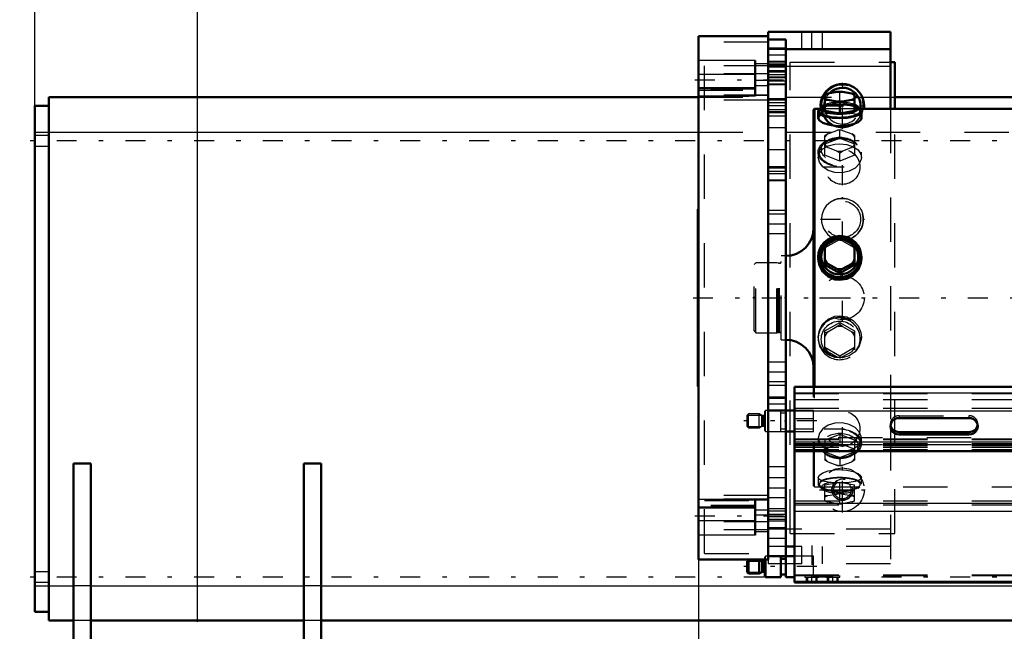
# Model space of a CAD drawing. Units: inches. Extents: x 17 to 227, y 17 to 230.
# Drawn here: x 29 to 52, y 92 to 106 of the extents above; entities that cross this region are included whole.
import ezdxf

# ---------------------------------------------------------------- set-up
doc = ezdxf.new("R2010")
doc.units = ezdxf.units.IN
doc.header["$MEASUREMENT"] = 0
doc.linetypes.add('Center', pattern=[1.5, 0.45, -0.5, 0.05, -0.5])
doc.linetypes.add('Dashed', pattern=[2, 1, -1])
for name, color, linetype, lineweight in [('2d ConnectionPoints', 7, 'Continuous', 50), ('AM_0', 7, 'Continuous', 50), ('AM_4', 3, 'Continuous', 25), ('AM_5', 3, 'Continuous', 25), ('AM_7', 7, 'Center', 25), ('AM_9', 6, 'Dashed', 25)]:
    doc.layers.add(name, color=color, linetype=linetype, lineweight=lineweight)
doc.dimstyles.get("Standard").update_dxf_attribs({"dimtxt": 0.18, "dimasz": 0.18, "dimexe": 0.18, "dimexo": 0.0625, "dimgap": 0.09, "dimtad": 0, "dimtih": 1, "dimtoh": 1, "dimdec": 4, "dimzin": 0, "dimdsep": 46, "dimtxsty": 'Standard', "dimcen": 0.09, "dimadec": 0, "dimazin": 0, "dimtfac": 1, "dimtdec": 4, "dimtofl": 0, "dimtmove": 0, "dimatfit": 3, "dimfxl": 0, "dimtolj": 1, "dimtzin": 0, "dimarcsym": 0})

# ---------------------------------------------------------------- blocks, each defined once
blk = doc.blocks.new('11_0543003220_SH5_L2_0_in_JLWFJ_1_1_GN_Wire_Rope_Hoist_900')
at = {"layer": 'AM_0'}
for p, q in [((46.911, 97.318), (53.052, 97.318)), ((46.911, 92.907), (46.911, 97.318)), ((46.911, 96.786), (46.714, 96.786)), ((49.273, 96.613), (50.848, 96.613)), ((46.714, 96.313), (46.911, 96.313)), ((50.848, 96.297), (49.273, 96.297)), ((50.848, 96.244), (49.273, 96.244)), ((46.911, 95.87), (53.052, 95.87)), ((46.604, 93.497), (46.321, 93.497)), ((46.604, 93.025), (46.604, 93.497)), ((46.714, 93.025), (46.714, 93.497)), ((46.911, 93.497), (46.714, 93.497)), ((45.878, 93.419), (45.848, 93.388)), ((45.848, 93.134), (45.848, 93.388)), ((45.878, 93.104), (45.878, 93.419)), ((46.116, 93.419), (45.878, 93.419)), ((46.179, 93.382), (46.116, 93.419)), ((46.116, 93.104), (46.116, 93.419)), ((46.218, 93.379), (46.19, 93.379)), ((46.242, 93.044), (46.242, 93.421)), ((46.262, 93.025), (46.262, 93.421)), ((46.714, 93.438), (46.604, 93.438)), ((45.848, 93.134), (45.878, 93.104)), ((45.878, 93.104), (46.116, 93.104)), ((46.116, 93.104), (46.179, 93.14)), ((46.19, 93.143), (46.218, 93.143)), ((46.242, 93.044), (46.262, 93.025)), ((46.604, 93.084), (46.714, 93.084)), ((46.262, 93.025), (46.604, 93.025)), ((46.714, 93.025), (46.911, 93.025)), ((46.911, 92.907), (72.895, 92.907))]:
    blk.add_line(p, q, dxfattribs=at)
for centre, start, end in [((46.19, 93.403), 240, 270), ((46.218, 93.403), 270, 0), ((46.19, 93.119), 90, 120), ((46.218, 93.119), 0, 90)]:
    blk.add_arc(centre, 0.0236, start, end, dxfattribs=at)
for centre, start_param, end_param in [((49.273, 96.429), 1.570796, 4.712389), ((50.848, 96.429), 4.712389, 7.853982), ((49.273, 96.482), 3.2877, 4.712389), ((50.848, 96.482), 4.712389, 6.137078)]:
    blk.add_ellipse(centre, major_axis=(0.197, 0), ratio=0.939693, start_param=start_param, end_param=end_param, dxfattribs=at)
at = {"layer": 'AM_4'}
for p, q in [((46.911, 97.184), (53.052, 97.184)), ((46.911, 96.78), (53.052, 96.78)), ((49.273, 96.297), (49.273, 96.244)), ((50.848, 96.297), (50.848, 96.244)), ((46.911, 96.077), (53.052, 96.077)), ((46.911, 94.693), (53.056, 94.693)), ((46.911, 94.515), (53.105, 94.515)), ((46.179, 93.14), (46.179, 93.382)), ((46.19, 93.143), (46.19, 93.379)), ((46.218, 93.143), (46.218, 93.379)), ((46.911, 92.936), (72.895, 92.936))]:
    blk.add_line(p, q, dxfattribs=at)
at = {"layer": 'AM_5'}
for p, q in [((45.848, 96.677), (46.168, 96.677)), ((45.848, 96.422), (46.168, 96.422)), ((45.848, 93.388), (46.168, 93.388)), ((45.848, 93.134), (46.168, 93.134)), ((47.187, 92.907), (47.187, 93.025)), ((47.423, 92.907), (47.423, 93.025)), ((47.659, 92.907), (47.659, 93.025)), ((47.895, 92.907), (47.895, 93.025))]:
    blk.add_line(p, q, dxfattribs=at)
at = {"layer": 'AM_7'}
for p, q in [((47.419, 96.55), (45.773, 96.55)), ((47.419, 93.261), (45.773, 93.261)), ((47.305, 92.898), (47.305, 93.084)), ((47.777, 92.898), (47.777, 93.084))]:
    blk.add_line(p, q, dxfattribs=at)
at = {"layer": 'AM_9'}
for p, q in [((46.911, 97.17), (72.895, 97.17)), ((46.911, 97.036), (72.895, 97.036)), ((46.911, 96.834), (72.895, 96.834)), ((45.878, 96.707), (45.848, 96.677)), ((45.848, 96.422), (45.848, 96.677)), ((46.116, 96.707), (45.878, 96.707)), ((45.878, 96.392), (45.878, 96.707)), ((46.116, 96.392), (46.116, 96.707)), ((46.179, 96.671), (46.116, 96.707)), ((46.179, 96.428), (46.179, 96.671)), ((46.218, 96.668), (46.19, 96.668)), ((46.19, 96.432), (46.19, 96.668)), ((46.218, 96.432), (46.218, 96.668)), ((46.262, 96.786), (46.242, 96.766)), ((46.242, 96.333), (46.242, 96.766)), ((46.604, 96.786), (46.262, 96.786)), ((46.262, 96.313), (46.262, 96.786)), ((46.604, 96.313), (46.604, 96.786)), ((46.714, 96.727), (46.604, 96.727)), ((47.344, 96.786), (46.911, 96.786)), ((46.911, 96.605), (47.344, 96.605)), ((47.344, 96.313), (47.344, 96.786)), ((49.273, 96.667), (50.848, 96.667)), ((49.273, 96.667), (49.273, 96.613)), ((50.848, 96.667), (50.848, 96.613)), ((45.848, 96.422), (45.878, 96.392)), ((45.878, 96.392), (46.116, 96.392)), ((46.116, 96.392), (46.179, 96.428)), ((46.19, 96.432), (46.218, 96.432)), ((46.604, 96.373), (46.714, 96.373)), ((49.077, 96.482), (49.077, 96.429)), ((51.045, 96.429), (51.045, 96.482)), ((46.242, 96.333), (46.262, 96.313)), ((46.262, 96.313), (46.604, 96.313)), ((47.344, 96.36), (46.911, 96.36)), ((46.911, 96.313), (47.344, 96.313)), ((72.895, 96.164), (46.911, 96.164)), ((46.911, 96.145), (72.895, 96.145)), ((46.911, 96.131), (72.895, 96.131)), ((46.911, 96.037), (72.895, 96.037)), ((46.911, 96.027), (72.895, 96.027)), ((72.895, 96.006), (46.911, 96.006)), ((46.911, 95.997), (72.895, 95.997)), ((46.911, 95.956), (72.895, 95.956)), ((46.911, 95.902), (72.895, 95.902)), ((46.911, 95.889), (72.895, 95.889)), ((46.911, 94.747), (72.895, 94.747)), ((46.911, 94.658), (72.895, 94.658)), ((46.262, 93.497), (46.242, 93.478)), ((46.321, 93.497), (46.262, 93.497)), ((46.262, 93.421), (46.262, 93.497)), ((47.344, 93.497), (46.911, 93.497)), ((47.344, 93.076), (47.344, 93.497)), ((46.242, 93.421), (46.242, 93.478)), ((46.911, 93.079), (72.895, 93.079)), ((46.911, 93.064), (72.895, 93.064)), ((47.147, 93.076), (47.147, 93.025)), ((47.147, 93.076), (47.344, 93.076)), ((47.248, 93.076), (47.217, 93.064)), ((47.462, 93.025), (47.462, 93.064)), ((47.62, 93.064), (47.62, 93.025)), ((47.935, 93.025), (47.935, 93.064)), ((47.147, 93.025), (47.462, 93.025)), ((47.208, 93.025), (47.208, 92.907)), ((47.402, 92.907), (47.402, 93.025)), ((47.62, 93.025), (47.935, 93.025)), ((47.681, 93.025), (47.681, 92.907)), ((47.874, 92.907), (47.874, 93.025))]:
    blk.add_line(p, q, dxfattribs=at)
for centre, start, end in [((46.19, 96.691), 240, 270), ((46.218, 96.691), 270, 360), ((46.19, 96.408), 90, 120), ((46.218, 96.408), 360, 90)]:
    blk.add_arc(centre, 0.0236, start, end, dxfattribs=at)
for centre, start_param, end_param in [((49.273, 96.482), 1.570796, 3.141593), ((50.848, 96.482), 6.137078, 7.853982), ((49.273, 96.482), 3.141593, 3.2877)]:
    blk.add_ellipse(centre, major_axis=(0.197, 0), ratio=0.939693, start_param=start_param, end_param=end_param, dxfattribs=at)
blk = doc.blocks.new('14_SH5_L_L2_EC_YAL_0_in_JLWFJ_1_1_GN_Wire_Rope_Hoist_900')
at = {"layer": 'AM_7'}
blk.add_line((44.624, 99.327), (92.231, 99.327), dxfattribs=at)
blk = doc.blocks.new('17_0543416040_SH5_L2_G6_75_0_in_JLWFJ_1_1_GN_Wire_Rope_Hoist_900')
at = {"layer": 'AM_0'}
for p, q in [((47.64, 103.925), (47.626, 103.919)), ((47.87, 103.971), (47.663, 103.934)), ((48.204, 103.934), (47.998, 103.971)), ((48.241, 103.919), (48.227, 103.925)), ((47.599, 103.906), (47.626, 103.919)), ((47.599, 103.9), (47.599, 103.547)), ((47.663, 103.792), (47.599, 103.786)), ((47.663, 103.792), (47.87, 103.755)), ((47.934, 103.727), (47.87, 103.755)), ((47.998, 103.755), (47.934, 103.727)), ((47.934, 103.487), (47.934, 103.727)), ((47.998, 103.755), (48.204, 103.792)), ((48.268, 103.786), (48.204, 103.792)), ((48.241, 103.919), (48.268, 103.906)), ((48.268, 103.547), (48.268, 103.9)), ((47.363, 103.589), (47.343, 103.569)), ((47.343, 97.318), (47.343, 103.569)), ((47.481, 103.589), (47.363, 103.589)), ((47.363, 97.318), (47.363, 103.589)), ((47.447, 103.533), (47.447, 103.38)), ((47.523, 103.631), (47.48, 103.56)), ((47.599, 103.547), (47.934, 103.487)), ((47.934, 103.487), (48.268, 103.547)), ((48.388, 103.56), (48.344, 103.631)), ((53.052, 103.589), (48.386, 103.589)), ((48.421, 103.379), (48.421, 103.533)), ((47.87, 100.66), (47.663, 100.544)), ((47.87, 100.66), (47.934, 100.693)), ((47.934, 100.693), (47.998, 100.66)), ((48.204, 100.544), (47.998, 100.66)), ((47.599, 100.504), (47.663, 100.544)), ((47.599, 100.073), (47.599, 100.504)), ((48.204, 100.544), (48.268, 100.504)), ((48.268, 100.073), (48.268, 100.504)), ((47.447, 100.246), (47.447, 100.213)), ((48.421, 100.213), (48.421, 100.246)), ((47.663, 100.093), (47.599, 100.126)), ((47.599, 100.073), (47.934, 99.884)), ((47.663, 100.093), (47.87, 99.977)), ((47.934, 99.937), (47.87, 99.977)), ((47.934, 99.884), (48.268, 100.073)), ((47.998, 99.977), (47.934, 99.937)), ((47.934, 99.884), (47.934, 99.937)), ((47.998, 99.977), (48.204, 100.093)), ((48.268, 100.126), (48.204, 100.093))]:
    blk.add_line(p, q, dxfattribs=at)
for points in [[(47.447, 103.38), (47.447, 103.38), (47.474, 103.328), (47.553, 103.276), (47.674, 103.234), (47.825, 103.208), (47.934, 103.203)], [(47.934, 103.203), (48.094, 103.214), (48.237, 103.246), (48.346, 103.292), (48.408, 103.345), (48.421, 103.38)], [(47.447, 100.213), (47.447, 100.213), (47.474, 100.055), (47.553, 99.915), (47.674, 99.806), (47.825, 99.743), (47.934, 99.731)], [(47.934, 99.731), (48.094, 99.758), (48.237, 99.837), (48.346, 99.958), (48.408, 100.107), (48.421, 100.213)]]:
    blk.add_lwpolyline(points, dxfattribs=at)
for centre, start, end in [((46.713, 100.902), 270, 0), ((46.713, 97.752), 0, 90)]:
    blk.add_arc(centre, 0.63, start, end, dxfattribs=at)
for centre, major_axis, ratio, start_param, end_param in [((47.934, 103.863), (-0.355, 0), 0.309017, -0.704365, -0.342833), ((47.934, 103.863), (-0.355, 0), 0.309017, 4.531623, 4.893155), ((47.934, 103.863), (-0.355, 0), 0.309017, 3.484425, 3.845958), ((47.934, 103.863), (-0.355, 0), 0.309017, 0.342833, 0.704365), ((47.934, 103.863), (-0.355, 0), 0.309017, 1.39003, 1.751563), ((47.934, 103.863), (-0.355, 0), 0.309017, -3.845958, -3.484425), ((47.934, 103.533), (-0.487, 0), 0.309017, 5.775171, 9.932792), ((47.934, 103.533), (-0.462, 0), 0.309017, 6.094475, 9.613488), ((47.934, 103.607), (-0.418, 0), 0.309017, 5.641572, 10.066392), ((47.934, 100.262), (-0.418, 0), 0.978148, 4.798673, 10.986653), ((47.934, 100.319), (-0.355, 0), 0.978148, 4.531623, 4.893155), ((47.934, 100.319), (-0.355, 0), 0.978148, 5.57882, 5.940353), ((47.934, 100.319), (-0.355, 0), 0.978148, 3.484425, 3.845958), ((47.934, 100.319), (-0.355, 0), 0.978148, 0.342833, 0.704365), ((47.934, 100.319), (-0.355, 0), 0.978148, 2.437228, 2.79876), ((47.934, 100.319), (-0.355, 0), 0.978148, 1.39003, 1.751563)]:
    blk.add_ellipse(centre, major_axis=major_axis, ratio=ratio, start_param=start_param, end_param=end_param, dxfattribs=at)
for major_axis in [(-0.487, 0), (-0.462, 0)]:
    blk.add_ellipse((47.934, 100.246), major_axis=major_axis, ratio=0.978148, dxfattribs=at)
at = {"layer": 'AM_9'}
for p, q in [((47.626, 103.919), (47.663, 103.934)), ((47.87, 103.971), (47.934, 103.965)), ((47.934, 103.965), (47.998, 103.971)), ((47.934, 103.727), (47.934, 103.965)), ((48.204, 103.934), (48.241, 103.919)), ((47.934, 103.726), (47.599, 103.666)), ((48.268, 103.666), (47.934, 103.726)), ((48.386, 103.589), (47.481, 103.589)), ((47.663, 103.025), (47.87, 103.105)), ((47.934, 103.117), (47.87, 103.105)), ((47.998, 103.105), (47.934, 103.117)), ((47.934, 102.93), (47.934, 103.117)), ((47.998, 103.105), (48.204, 103.025)), ((47.577, 102.816), (47.539, 102.775)), ((47.663, 103.025), (47.599, 102.987)), ((47.599, 102.542), (47.599, 102.987)), ((47.599, 102.8), (47.934, 102.93)), ((47.934, 102.93), (48.268, 102.8)), ((48.268, 102.987), (48.204, 103.025)), ((48.268, 102.987), (48.268, 102.542)), ((48.329, 102.775), (48.291, 102.816)), ((47.447, 102.614), (47.447, 102.494)), ((47.87, 102.638), (47.663, 102.717)), ((47.87, 102.638), (47.934, 102.6)), ((47.934, 102.6), (47.998, 102.638)), ((47.934, 102.412), (47.934, 102.6)), ((48.204, 102.717), (47.998, 102.638)), ((48.421, 102.493), (48.421, 102.614)), ((47.934, 102.412), (47.599, 102.542)), ((48.268, 102.542), (47.934, 102.412)), ((47.934, 100.64), (47.599, 100.451)), ((47.934, 100.64), (47.934, 100.693)), ((48.268, 100.451), (47.934, 100.64)), ((46.713, 100.272), (46.615, 100.272)), ((46.615, 98.382), (46.615, 100.272)), ((46.713, 98.382), (46.713, 100.272)), ((46.04, 100.114), (46.001, 100.075)), ((46.001, 98.579), (46.001, 100.075)), ((46.516, 100.114), (46.04, 100.114)), ((46.04, 98.539), (46.04, 100.114)), ((46.541, 100.108), (46.516, 100.114)), ((46.516, 98.539), (46.516, 100.114)), ((46.541, 98.546), (46.541, 100.108)), ((46.575, 100.106), (46.551, 100.106)), ((46.551, 98.547), (46.551, 100.106)), ((46.575, 98.547), (46.575, 100.106)), ((47.599, 98.58), (47.934, 98.769)), ((47.663, 98.56), (47.87, 98.677)), ((47.934, 98.717), (47.87, 98.677)), ((47.934, 98.769), (48.268, 98.58)), ((47.934, 98.769), (47.934, 98.717)), ((47.998, 98.677), (47.934, 98.717)), ((47.998, 98.677), (48.204, 98.56)), ((46.001, 98.579), (46.04, 98.539)), ((46.04, 98.539), (46.516, 98.539)), ((46.516, 98.539), (46.541, 98.546)), ((46.551, 98.547), (46.575, 98.547)), ((46.615, 98.382), (46.713, 98.382)), ((47.447, 98.441), (47.447, 98.407)), ((47.599, 98.15), (47.599, 98.58)), ((47.663, 98.56), (47.599, 98.528)), ((48.268, 98.528), (48.204, 98.56)), ((48.268, 98.58), (48.268, 98.15)), ((48.421, 98.407), (48.421, 98.441)), ((47.934, 98.013), (47.599, 98.202)), ((48.268, 98.202), (47.934, 98.013)), ((47.87, 97.993), (47.663, 98.11)), ((47.934, 98.013), (47.934, 97.961)), ((48.204, 98.11), (47.998, 97.993)), ((47.343, 95.085), (47.343, 97.318)), ((47.363, 95.065), (47.363, 97.318)), ((47.447, 96.16), (47.447, 96.04)), ((47.934, 96.241), (47.599, 96.112)), ((48.268, 96.112), (47.934, 96.241)), ((47.934, 96.241), (47.934, 96.054)), ((48.421, 96.04), (48.421, 96.16)), ((47.599, 96.112), (47.599, 95.666)), ((47.599, 95.925), (47.663, 95.936)), ((47.87, 96.016), (47.663, 95.936)), ((48.204, 95.936), (47.998, 96.016)), ((48.204, 95.936), (48.268, 95.925)), ((48.268, 96.112), (48.268, 95.666)), ((47.539, 95.879), (47.577, 95.837)), ((47.599, 95.853), (47.934, 95.724)), ((47.934, 95.724), (48.268, 95.853)), ((47.934, 95.724), (47.934, 95.537)), ((48.291, 95.837), (48.329, 95.879)), ((47.663, 95.628), (47.599, 95.666)), ((47.663, 95.628), (47.87, 95.548)), ((47.934, 95.537), (47.87, 95.548)), ((47.998, 95.548), (47.934, 95.537)), ((47.998, 95.548), (48.204, 95.628)), ((48.268, 95.666), (48.204, 95.628)), ((47.447, 95.274), (47.447, 95.12)), ((48.421, 95.12), (48.421, 95.274)), ((47.343, 95.085), (47.363, 95.065)), ((47.363, 95.065), (73.277, 95.065)), ((47.48, 95.094), (47.523, 95.024)), ((47.599, 95.109), (47.934, 95.168)), ((47.599, 94.748), (47.599, 95.109)), ((47.934, 95.168), (48.268, 95.109)), ((47.934, 94.688), (47.934, 95.168)), ((48.268, 94.748), (48.268, 95.109)), ((48.345, 95.024), (48.388, 95.094)), ((47.934, 94.929), (47.599, 94.989)), ((47.599, 94.869), (47.666, 94.863)), ((47.666, 94.863), (47.865, 94.898)), ((48.268, 94.989), (47.934, 94.929)), ((48.003, 94.898), (48.201, 94.863)), ((48.201, 94.863), (48.268, 94.869)), ((47.611, 94.742), (47.64, 94.729)), ((47.66, 94.721), (47.628, 94.734)), ((47.875, 94.682), (47.66, 94.721)), ((47.934, 94.688), (47.875, 94.682)), ((47.993, 94.682), (47.934, 94.688)), ((48.208, 94.721), (47.993, 94.682)), ((48.239, 94.734), (48.208, 94.721)), ((48.227, 94.729), (48.256, 94.742))]:
    blk.add_line(p, q, dxfattribs=at)
for points in [[(48.421, 103.38), (48.417, 103.397), (48.372, 103.44), (48.279, 103.473), (48.145, 103.494), (47.988, 103.503), (47.825, 103.502), (47.675, 103.489), (47.554, 103.464), (47.474, 103.427), (47.447, 103.38)], [(47.447, 102.494), (47.447, 102.494), (47.474, 102.599), (47.553, 102.689), (47.674, 102.755), (47.825, 102.792), (47.934, 102.799)], [(47.934, 102.799), (48.094, 102.783), (48.237, 102.736), (48.346, 102.662), (48.408, 102.565), (48.421, 102.494)], [(48.421, 102.494), (48.417, 102.457), (48.372, 102.349), (48.279, 102.254), (48.145, 102.184), (47.988, 102.15), (47.825, 102.157), (47.675, 102.203), (47.554, 102.282), (47.474, 102.384), (47.447, 102.494)], [(47.447, 98.441), (47.447, 98.441), (47.474, 98.598), (47.553, 98.739), (47.674, 98.848), (47.825, 98.911), (47.934, 98.923)], [(47.934, 98.923), (48.094, 98.895), (48.237, 98.817), (48.346, 98.696), (48.408, 98.547), (48.421, 98.44)], [(48.421, 98.44), (48.417, 98.387), (48.372, 98.236), (48.279, 98.108), (48.145, 98.017), (47.988, 97.973), (47.825, 97.982), (47.675, 98.041), (47.554, 98.145), (47.474, 98.284), (47.447, 98.441)], [(48.421, 96.16), (48.417, 96.197), (48.372, 96.305), (48.279, 96.4), (48.145, 96.47), (47.988, 96.504), (47.825, 96.497), (47.675, 96.451), (47.554, 96.371), (47.474, 96.27), (47.447, 96.16)], [(47.447, 96.16), (47.447, 96.16), (47.474, 96.055), (47.553, 95.965), (47.615, 95.925)], [(48.254, 95.926), (48.346, 95.992), (48.408, 96.088), (48.421, 96.16)], [(47.615, 95.925), (47.674, 95.899), (47.792, 95.867)], [(47.792, 95.867), (47.825, 95.862), (47.934, 95.855)], [(47.934, 95.855), (48.094, 95.871), (48.237, 95.917), (48.254, 95.926)], [(47.447, 95.274), (47.447, 95.274), (47.474, 95.326), (47.553, 95.377), (47.674, 95.42), (47.825, 95.445), (47.934, 95.451)], [(48.421, 95.274), (48.417, 95.257), (48.372, 95.213), (48.279, 95.181), (48.145, 95.16), (47.988, 95.15), (47.825, 95.152), (47.675, 95.165), (47.554, 95.19), (47.474, 95.227), (47.447, 95.274)], [(47.934, 95.451), (48.094, 95.439), (48.237, 95.408), (48.346, 95.361), (48.408, 95.308), (48.421, 95.274)]]:
    blk.add_lwpolyline(points, dxfattribs=at)
for centre, start, end in [((46.551, 100.146), 255, 270), ((46.575, 100.146), 270, 360), ((46.551, 98.508), 90, 105), ((46.575, 98.508), 0, 90)]:
    blk.add_arc(centre, 0.0394, start, end, dxfattribs=at)
for centre, major_axis, ratio, start_param, end_param in [((47.934, 103.607), (-0.418, 0), 0.309017, 3.783206, 5.641572), ((47.934, 103.533), (-0.462, 0), 0.309017, 3.330303, 6.094475), ((47.934, 103.533), (-0.487, 0), 0.309017, 3.649607, 5.775171), ((47.934, 102.871), (-0.355, 0), 0.669131, 4.531623, 4.893155), ((47.934, 102.871), (-0.355, 0), 0.669131, 5.57882, 5.940353), ((47.934, 102.871), (-0.355, 0), 0.669131, 3.484425, 3.845958), ((47.934, 102.871), (-0.355, 0), 0.669131, 0.342833, 0.704365), ((47.934, 102.871), (-0.355, 0), 0.669131, 1.39003, 1.751563), ((47.934, 102.871), (-0.355, 0), 0.669131, 2.437228, 2.79876), ((47.934, 100.262), (-0.418, 0), 0.978148, 4.703467, 4.798673), ((47.934, 98.407), (0.462, 0), 0.978148, 5.610955, 10.153394), ((47.934, 98.407), (0.487, 0), 0.978148, 1.570796, 3.141593), ((47.934, 98.407), (0.487, 0), 0.978148, 3.141593, 7.853982), ((47.934, 98.335), (0.355, 0), 0.978148, 1.39003, 1.751563), ((47.934, 98.335), (0.355, 0), 0.978148, 2.437228, 2.79876), ((47.934, 98.335), (0.355, 0), 0.978148, 0.342833, 0.704365), ((47.934, 98.335), (0.355, 0), 0.978148, 3.484425, 3.845958), ((47.934, 98.335), (0.355, 0), 0.978148, 5.57882, 5.940353), ((47.934, 98.335), (0.355, 0), 0.978148, 4.531623, 4.893155), ((47.934, 96.04), (0.462, 0), 0.669131, 4.712389, 9.971452), ((47.934, 95.983), (0.418, 0), 0.669131, 5.736512, 9.971452), ((47.934, 95.782), (0.355, 0), 0.669131, 2.437228, 2.79876), ((47.934, 95.782), (0.355, 0), 0.669131, 1.39003, 1.751563), ((47.934, 95.782), (0.355, 0), 0.669131, 0.342833, 0.704365), ((47.934, 96.04), (0.462, 0), 0.669131, 3.688266, 4.712389), ((47.934, 95.983), (0.418, 0), 0.669131, 3.688266, 5.736512), ((47.934, 95.782), (0.355, 0), 0.669131, 3.484425, 3.845958), ((47.934, 95.782), (0.355, 0), 0.669131, 4.531623, 4.893155), ((47.934, 95.782), (0.355, 0), 0.669131, 5.57882, 5.940353), ((47.934, 95.12), (0.487, 0), 0.309017, 0, 3.141593), ((47.934, 95.12), (0.462, 0), 0.309017, 1.570796, 3.330303), ((47.934, 95.12), (0.462, 0), 0.309017, 6.094475, 7.853982), ((47.934, 95.12), (0.487, 0), 0.309017, 3.141593, 6.283185), ((47.934, 95.12), (0.462, 0), 0.309017, 3.330303, 6.094475), ((47.934, 95.048), (-0.418, 0), 0.309017, 5.209614, 10.474115), ((47.934, 94.791), (0.355, 0), 0.309017, -3.861007, -3.484425), ((47.934, 94.791), (0.355, 0), 0.309017, 1.374981, 1.766612), ((47.934, 94.791), (0.355, 0), 0.309017, 0.342833, 0.719414), ((47.934, 94.791), (0.355, 0), 0.309017, 3.484425, 3.739335), ((47.934, 94.791), (0.355, 0), 0.309017, 3.739335, 3.831518), ((47.934, 94.791), (0.355, 0), 0.309017, 4.546062, 4.878715), ((47.934, 94.791), (0.355, 0), 0.309017, -0.689925, -0.342833)]:
    blk.add_ellipse(centre, major_axis=major_axis, ratio=ratio, start_param=start_param, end_param=end_param, dxfattribs=at)
for centre, major_axis, ratio in [((47.934, 102.614), (-0.487, 0), 0.669131), ((47.934, 102.614), (-0.462, 0), 0.669131), ((47.934, 102.671), (-0.418, 0), 0.669131), ((47.934, 98.391), (-0.418, 0), 0.978148), ((47.934, 96.04), (0.487, 0), 0.669131)]:
    blk.add_ellipse(centre, major_axis=major_axis, ratio=ratio, dxfattribs=at)
blk = doc.blocks.new('18_C2366611112x41_2_0_in_JLWFJ_1_1_GN_Wire_Rope_Hoist_900')
at = {"layer": 'AM_0'}
for p, q in [((44.736, 101.327), (44.746, 101.327)), ((44.736, 97.327), (44.736, 101.327)), ((44.736, 97.327), (44.746, 97.327))]:
    blk.add_line(p, q, dxfattribs=at)
at = {"layer": 'AM_7'}
blk.add_line((44.736, 100.477), (44.741, 100.477), dxfattribs=at)
at = {"layer": 'AM_9'}
for p, q in [((44.741, 101.097), (44.736, 101.097)), ((44.741, 97.469), (44.741, 101.097)), ((44.741, 100.68), (44.736, 100.68)), ((44.741, 100.628), (44.736, 100.628)), ((44.741, 100.592), (44.736, 100.592)), ((44.741, 100.591), (44.736, 100.591)), ((44.741, 100.577), (44.736, 100.577)), ((44.741, 100.548), (44.736, 100.548)), ((44.741, 100.547), (44.736, 100.547)), ((44.741, 100.542), (44.736, 100.542)), ((44.741, 100.527), (44.736, 100.527)), ((44.741, 100.506), (44.736, 100.506)), ((44.741, 100.496), (44.736, 100.496)), ((44.736, 100.495), (44.741, 100.495)), ((44.741, 100.461), (44.736, 100.461)), ((44.741, 100.451), (44.736, 100.451)), ((44.741, 100.363), (44.736, 100.363)), ((44.736, 100.325), (44.741, 100.325)), ((44.736, 100.273), (44.741, 100.273)), ((44.741, 100.213), (44.736, 100.213)), ((44.741, 100.213), (44.736, 100.213)), ((44.741, 100.212), (44.736, 100.212)), ((44.741, 100.205), (44.736, 100.205)), ((44.741, 100.124), (44.736, 100.124)), ((44.741, 100.109), (44.736, 100.109)), ((44.741, 100.085), (44.736, 100.085)), ((44.741, 99.733), (44.736, 99.733)), ((44.741, 99.696), (44.736, 99.696)), ((44.741, 99.645), (44.736, 99.645)), ((44.741, 99.64), (44.736, 99.64)), ((44.741, 99.64), (44.736, 99.64)), ((44.741, 99.637), (44.736, 99.637)), ((44.741, 99.589), (44.736, 99.589)), ((44.741, 99.542), (44.736, 99.542)), ((44.741, 99.463), (44.736, 99.463)), ((44.741, 99.378), (44.736, 99.378)), ((44.741, 99.327), (44.736, 99.327)), ((44.741, 99.202), (44.736, 99.202)), ((44.741, 99.15), (44.736, 99.15)), ((44.741, 99.139), (44.736, 99.139)), ((44.741, 99.12), (44.736, 99.12)), ((44.741, 99.073), (44.736, 99.073)), ((44.741, 98.873), (44.736, 98.873)), ((44.741, 98.829), (44.736, 98.829)), ((44.741, 98.813), (44.736, 98.813)), ((44.741, 98.729), (44.736, 98.729)), ((44.741, 98.729), (44.736, 98.729)), ((44.741, 98.664), (44.736, 98.664)), ((44.741, 98.663), (44.736, 98.663)), ((44.741, 98.497), (44.736, 98.497)), ((44.741, 98.333), (44.736, 98.333)), ((44.741, 98.306), (44.736, 98.306)), ((44.741, 98.273), (44.736, 98.273)), ((44.741, 98.139), (44.736, 98.139)), ((44.741, 98.115), (44.736, 98.115)), ((44.741, 98.088), (44.736, 98.088)), ((44.736, 98.086), (44.741, 98.086)), ((44.741, 98.075), (44.736, 98.075)), ((44.741, 98.07), (44.736, 98.07)), ((44.736, 98.043), (44.741, 98.043)), ((44.741, 97.938), (44.736, 97.938)), ((44.741, 97.854), (44.736, 97.854)), ((44.741, 97.643), (44.736, 97.643)), ((44.741, 97.557), (44.736, 97.557)), ((44.741, 97.515), (44.736, 97.515)), ((44.736, 97.512), (44.741, 97.512)), ((44.736, 97.512), (44.741, 97.512)), ((44.736, 97.469), (44.741, 97.469))]:
    blk.add_line(p, q, dxfattribs=at)
blk = doc.blocks.new('19_SH5_RAL6018_YAL_0_in_JLWFJ_1_1_GN_Wire_Rope_Hoist_900')
at = {"layer": 'AM_0'}
for p, q in [((46.321, 105.232), (44.746, 105.232)), ((44.746, 93.421), (44.746, 105.232)), ((46.321, 93.421), (46.321, 105.232)), ((46.025, 104.679), (46.025, 103.879)), ((46.025, 104.06), (44.746, 104.06)), ((46.025, 94.775), (46.025, 93.974)), ((44.746, 94.594), (46.025, 94.594)), ((44.746, 93.421), (46.321, 93.421))]:
    blk.add_line(p, q, dxfattribs=at)
at = {"layer": 'AM_4'}
for p, q in [((46.025, 104.679), (44.746, 104.679)), ((46.321, 104.608), (46.025, 104.608)), ((46.025, 104.362), (44.746, 104.362)), ((46.321, 104.228), (46.025, 104.228)), ((46.025, 103.879), (44.746, 103.879)), ((46.025, 94.775), (44.746, 94.775)), ((46.321, 94.426), (46.025, 94.426)), ((46.025, 94.291), (44.746, 94.291)), ((46.025, 93.974), (44.746, 93.974)), ((46.321, 94.046), (46.025, 94.046))]:
    blk.add_line(p, q, dxfattribs=at)
at = {"layer": 'AM_9'}
for p, q in [((46.321, 105.095), (44.884, 105.095)), ((44.884, 93.559), (44.884, 105.095)), ((46.321, 104.561), (44.884, 104.561)), ((46.321, 104.378), (44.884, 104.378)), ((46.321, 104.378), (46.025, 104.378)), ((46.025, 104.037), (44.746, 104.037)), ((44.746, 104.012), (46.025, 104.012)), ((46.025, 104.118), (46.321, 104.118)), ((46.321, 103.899), (44.884, 103.899)), ((46.321, 103.892), (44.884, 103.892)), ((44.884, 103.874), (46.321, 103.874)), ((46.321, 103.783), (44.884, 103.783)), ((46.321, 94.87), (44.884, 94.87)), ((46.025, 94.642), (44.746, 94.642)), ((46.025, 94.617), (44.746, 94.617)), ((46.321, 94.78), (44.884, 94.78)), ((46.321, 94.761), (44.884, 94.761)), ((44.884, 94.754), (46.321, 94.754)), ((46.321, 94.536), (46.025, 94.536)), ((46.321, 94.275), (44.884, 94.275)), ((46.025, 94.276), (46.321, 94.276)), ((46.321, 94.092), (44.884, 94.092)), ((44.884, 93.559), (46.321, 93.559))]:
    blk.add_line(p, q, dxfattribs=at)
blk = doc.blocks.new('20_0543205010_SH5_BS_0_in_JLWFJ_1_1_GN_Wire_Rope_Hoist_900')
at = {"layer": 'AM_0'}
for p, q in [((46.321, 105.331), (46.321, 105.232)), ((49.077, 105.331), (46.321, 105.331)), ((49.077, 105.331), (49.077, 103.589)), ((46.714, 105.154), (46.321, 105.154)), ((46.714, 105.154), (46.714, 93.5)), ((49.077, 104.937), (46.714, 104.937)), ((46.911, 93.717), (46.714, 93.717)), ((46.321, 93.5), (46.714, 93.5))]:
    blk.add_line(p, q, dxfattribs=at)
blk.add_arc((47.993, 103.658), 0.492, 351.9522, 186.7094, dxfattribs=at)
at = {"layer": 'AM_4'}
for p, q in [((46.714, 104.531), (46.321, 104.531)), ((49.077, 104.543), (46.714, 104.543)), ((46.714, 104.214), (46.321, 104.214)), ((46.714, 94.439), (46.321, 94.439)), ((46.714, 94.123), (46.321, 94.123)), ((46.911, 94.11), (46.714, 94.11))]:
    blk.add_line(p, q, dxfattribs=at)
at = {"layer": 'AM_5'}
for p, q in [((46.714, 104.957), (46.321, 104.957)), ((46.714, 104.642), (46.321, 104.642)), ((46.714, 104.602), (46.321, 104.602)), ((46.714, 104.445), (46.321, 104.445)), ((46.714, 104.287), (46.321, 104.287)), ((46.714, 104.13), (46.321, 104.13)), ((46.714, 103.815), (46.321, 103.815)), ((46.714, 103.5), (46.321, 103.5)), ((46.714, 102.28), (46.321, 102.28)), ((46.714, 101.965), (46.321, 101.965)), ((46.714, 97.083), (46.321, 97.083)), ((46.714, 96.768), (46.321, 96.768))]:
    blk.add_line(p, q, dxfattribs=at)
at = {"layer": 'AM_7'}
for p, q in [((47.305, 104.917), (47.305, 105.35)), ((46.734, 104.799), (46.301, 104.799)), ((46.734, 104.445), (46.301, 104.445)), ((44.667, 104.248), (46.734, 104.248)), ((46.734, 104.287), (46.301, 104.287)), ((47.993, 103.141), (47.993, 104.174)), ((46.734, 103.658), (46.301, 103.658)), ((46.301, 103.579), (46.734, 103.579)), ((47.476, 103.658), (48.51, 103.658)), ((46.301, 102.673), (46.734, 102.673)), ((47.993, 101.866), (47.993, 102.693)), ((47.58, 102.28), (48.407, 102.28)), ((46.734, 102.122), (46.301, 102.122)), ((46.301, 100.997), (46.734, 100.997)), ((47.993, 98.81), (47.993, 99.844)), ((46.301, 97.657), (46.734, 97.657)), ((46.734, 96.925), (46.301, 96.925)), ((47.993, 95.961), (47.993, 96.787)), ((47.58, 96.374), (48.407, 96.374)), ((47.993, 94.479), (47.993, 95.513)), ((46.301, 95.276), (46.734, 95.276)), ((47.476, 94.996), (48.51, 94.996)), ((44.667, 94.406), (46.734, 94.406)), ((46.301, 94.571), (46.734, 94.571)), ((46.301, 94.143), (46.734, 94.143)), ((47.305, 93.736), (47.305, 93.303))]:
    blk.add_line(p, q, dxfattribs=at)
at = {"layer": 'AM_9'}
for p, q in [((47.069, 105.331), (47.069, 104.937)), ((47.541, 104.937), (47.541, 105.331)), ((46.714, 104.937), (46.321, 104.937)), ((46.714, 104.93), (46.321, 104.93)), ((46.321, 104.668), (46.714, 104.668)), ((46.714, 104.576), (46.321, 104.576)), ((46.714, 104.543), (46.321, 104.543)), ((46.714, 104.418), (46.321, 104.418)), ((46.714, 104.357), (46.321, 104.357)), ((46.321, 104.314), (46.714, 104.314)), ((46.321, 104.157), (46.714, 104.157)), ((46.321, 104.139), (46.714, 104.139)), ((46.714, 103.788), (46.321, 103.788)), ((46.714, 103.724), (46.321, 103.724)), ((46.321, 103.527), (46.714, 103.527)), ((49.077, 103.589), (49.077, 96.482)), ((46.321, 103.433), (46.714, 103.433)), ((46.714, 103.165), (46.321, 103.165)), ((46.714, 102.253), (46.321, 102.253)), ((46.321, 102.181), (46.714, 102.181)), ((46.321, 101.991), (46.714, 101.991)), ((46.714, 101.295), (46.321, 101.295)), ((46.714, 101.214), (46.321, 101.214)), ((46.321, 100.781), (46.714, 100.781)), ((46.714, 97.873), (46.321, 97.873)), ((46.321, 97.44), (46.714, 97.44)), ((46.321, 97.358), (46.714, 97.358)), ((46.714, 97.056), (46.321, 97.056)), ((46.321, 96.794), (46.714, 96.794)), ((46.714, 96.79), (46.321, 96.79)), ((49.077, 96.429), (49.077, 93.323)), ((46.321, 96.31), (46.714, 96.31)), ((46.714, 95.516), (46.321, 95.516)), ((46.321, 95.036), (46.714, 95.036)), ((46.714, 94.811), (46.321, 94.811)), ((46.714, 94.515), (46.321, 94.515)), ((46.714, 94.384), (46.321, 94.384)), ((46.321, 94.33), (46.714, 94.33)), ((46.321, 94.296), (46.714, 94.296)), ((46.714, 94.11), (46.321, 94.11)), ((49.077, 94.11), (46.911, 94.11)), ((46.321, 93.903), (46.714, 93.903)), ((46.714, 93.717), (46.321, 93.717)), ((49.077, 93.717), (46.911, 93.717)), ((47.069, 93.717), (47.069, 93.323)), ((47.541, 93.323), (47.541, 93.717)), ((46.321, 93.421), (46.321, 93.323)), ((49.077, 93.323), (46.321, 93.323))]:
    blk.add_line(p, q, dxfattribs=at)
for centre, radius in [((47.993, 102.28), 0.394), ((47.993, 99.327), 0.492), ((47.993, 96.374), 0.394), ((47.993, 94.996), 0.492)]:
    blk.add_circle(centre, radius, dxfattribs=at)
blk.add_arc((47.993, 103.658), 0.492, 186.7094, 351.9522, dxfattribs=at)
blk = doc.blocks.new('46_3437014250X_C2_1524_0_0_in_JLWFJ_1_1_GN_Wire_Rope_Hoist_900')
at = {"layer": 'AM_0'}
for p, q in [((49.077, 104.642), (49.174, 104.642)), ((49.174, 103.589), (49.174, 104.642)), ((30.099, 92.043), (30.099, 103.854)), ((30.099, 103.854), (44.746, 103.854)), ((48.268, 103.854), (48.351, 103.854)), ((49.174, 103.854), (53.052, 103.854)), ((29.784, 92.24), (29.784, 103.657)), ((29.784, 103.657), (30.099, 103.657)), ((30.651, 88.805), (30.651, 95.586)), ((31.044, 95.586), (30.651, 95.586)), ((31.044, 88.805), (31.044, 95.586)), ((35.847, 87.525), (35.847, 95.586)), ((36.241, 95.586), (35.847, 95.586)), ((36.241, 84.967), (36.241, 95.586)), ((29.784, 92.24), (30.099, 92.24)), ((30.099, 92.043), (30.651, 92.043)), ((31.044, 92.043), (35.847, 92.043)), ((36.241, 92.043), (76.714, 92.043))]:
    blk.add_line(p, q, dxfattribs=at)
for start, end in [(349.3517, 136.0982), (164.6807, 177.1388)]:
    blk.add_arc((47.993, 103.657), 0.409, start, end, dxfattribs=at)
at = {"layer": 'AM_4'}
for p, q in [((29.784, 103.067), (44.746, 103.067)), ((29.784, 92.831), (30.651, 92.831)), ((31.044, 92.831), (35.847, 92.831)), ((36.241, 92.831), (76.714, 92.831))]:
    blk.add_line(p, q, dxfattribs=at)
at = {"layer": 'AM_5'}
for centre, radius in [((47.993, 103.657), 0.472), ((47.993, 101.098), 0.472), ((47.993, 94.996), 0.236)]:
    blk.add_arc(centre, radius, 75, 15, dxfattribs=at)
at = {"layer": 'AM_7'}
for p, q in [((47.993, 103.161), (47.993, 104.153)), ((47.497, 103.657), (48.489, 103.657)), ((100.473, 102.87), (26.418, 102.87)), ((47.993, 100.602), (47.993, 101.594)), ((47.497, 101.098), (48.489, 101.098)), ((47.993, 98.81), (47.993, 99.843)), ((47.476, 99.327), (48.51, 99.327)), ((47.993, 94.748), (47.993, 95.244)), ((47.745, 94.996), (48.241, 94.996)), ((100.473, 93.027), (26.418, 93.027))]:
    blk.add_line(p, q, dxfattribs=at)
at = {"layer": 'AM_9'}
for p, q in [((46.812, 104.642), (49.077, 104.642)), ((46.812, 94.012), (46.812, 104.642)), ((44.746, 103.854), (48.268, 103.854)), ((48.351, 103.854), (49.174, 103.854)), ((49.174, 94.012), (49.174, 103.589)), ((44.746, 103.067), (83.958, 103.067)), ((30.099, 102.988), (29.784, 102.988)), ((29.784, 102.752), (30.099, 102.752)), ((46.812, 94.012), (49.174, 94.012)), ((30.099, 93.145), (29.784, 93.145)), ((29.784, 92.909), (30.099, 92.909)), ((31.044, 92.831), (30.651, 92.831)), ((36.241, 92.831), (35.847, 92.831)), ((31.044, 92.043), (30.651, 92.043)), ((36.241, 92.043), (35.847, 92.043))]:
    blk.add_line(p, q, dxfattribs=at)
for centre, radius in [((47.993, 101.098), 0.472), ((47.993, 101.098), 0.409), ((47.993, 99.327), 0.492), ((47.993, 94.996), 0.236)]:
    blk.add_circle(centre, radius, dxfattribs=at)
for centre, radius, start, end in [((47.993, 103.657), 0.409, 136.0982, 164.6807), ((47.993, 103.657), 0.409, 177.1388, 349.3517), ((47.993, 94.996), 0.199, 126.9881, 55.7852)]:
    blk.add_arc(centre, radius, start, end, dxfattribs=at)
blk = doc.blocks.new('*D153')
at = {"layer": 'AM_5', "color": 0, "lineweight": -2}
for p, q in [((44.746, 99.327), (44.746, 17.634)), ((65.71, 75.616), (65.71, 17.634)), ((46.246, 17.634), (51.099, 17.634)), ((64.21, 17.634), (59.356, 17.634))]:
    blk.add_line(p, q, dxfattribs=at)
at = {"layer": 'AM_5', "color": 0}
for points in [[(46.246, 17.884), (46.246, 17.384), (44.746, 17.634)], [(64.21, 17.384), (64.21, 17.884), (65.71, 17.634)]]:
    blk.add_solid(points, dxfattribs=at)
at = {"layer": 'Defpoints', "color": 0}
for p in [(44.746, 99.327), (65.71, 75.616), (44.746, 18.384)]:
    blk.add_point(p, dxfattribs=at)
at = {"layer": 'AM_5', "color": 0, "insert": (55.228, 17.634), "char_height": 1.5, "attachment_point": 5}
blk.add_mtext("\\A1;20.96''", dxfattribs=at)
blk = doc.blocks.new('*D155')
at = {"layer": 'AM_5', "color": 0, "lineweight": -2}
for p, q in [((29.784, 117.911), (25.999, 117.911)), ((28.284, 117.911), (26.784, 117.911)), ((29.784, 103.067), (29.784, 117.911)), ((33.446, 92.043), (33.446, 117.911)), ((34.946, 117.911), (36.446, 117.911))]:
    blk.add_line(p, q, dxfattribs=at)
at = {"layer": 'AM_5', "color": 0}
for points in [[(28.284, 117.661), (28.284, 118.161), (29.784, 117.911)], [(34.946, 118.161), (34.946, 117.661), (33.446, 117.911)]]:
    blk.add_solid(points, dxfattribs=at)
at = {"layer": 'Defpoints', "color": 0}
for p in [(29.784, 117.161), (29.784, 103.067), (33.446, 92.043)]:
    blk.add_point(p, dxfattribs=at)
at = {"layer": 'AM_5', "color": 0, "insert": (22.584, 117.911), "char_height": 1.5, "attachment_point": 5}
blk.add_mtext("\\A1;3.66''", dxfattribs=at)
blk = doc.blocks.new('*D156')
at = {"layer": 'AM_5', "color": 0, "lineweight": -2}
for p, q in [((33.446, 92.043), (33.446, 117.911)), ((34.946, 117.911), (61.139, 117.911)), ((91.946, 117.911), (65.753, 117.911)), ((93.446, 85.543), (93.446, 117.911))]:
    blk.add_line(p, q, dxfattribs=at)
at = {"layer": 'AM_5', "color": 0}
for points in [[(34.946, 118.161), (34.946, 117.661), (33.446, 117.911)], [(91.946, 117.661), (91.946, 118.161), (93.446, 117.911)]]:
    blk.add_solid(points, dxfattribs=at)
at = {"layer": 'Defpoints', "color": 0}
for p in [(33.446, 117.161), (33.446, 92.043), (93.446, 85.543)]:
    blk.add_point(p, dxfattribs=at)
at = {"layer": 'AM_5', "color": 0, "insert": (63.446, 117.911), "char_height": 1.5, "attachment_point": 5}
blk.add_mtext("\\A1;60''", dxfattribs=at)

msp = doc.modelspace()

# ---------------------------------------------------------------- linework, layer by layer
at = {"layer": '2d ConnectionPoints'}
for p in [(46.32062, 104.24811), (46.32062, 104.24811), (47.54076, 103.85413), (47.99314, 103.65756), (47.99314, 103.65756), (44.74581, 99.32685), (44.74581, 99.32685), (46.00063, 99.32685), (46.71432, 99.32685), (46.71432, 96.54969), (46.71432, 96.54969), (33.4458, 92.04313)]:
    msp.add_point(p, dxfattribs=at)

# ---------------------------------------------------------------- block references
for name in ['46_3437014250X_C2_1524_0_0_in_JLWFJ_1_1_GN_Wire_Rope_Hoist_900', '14_SH5_L_L2_EC_YAL_0_in_JLWFJ_1_1_GN_Wire_Rope_Hoist_900', '20_0543205010_SH5_BS_0_in_JLWFJ_1_1_GN_Wire_Rope_Hoist_900', '19_SH5_RAL6018_YAL_0_in_JLWFJ_1_1_GN_Wire_Rope_Hoist_900', '17_0543416040_SH5_L2_G6_75_0_in_JLWFJ_1_1_GN_Wire_Rope_Hoist_900', '18_C2366611112x41_2_0_in_JLWFJ_1_1_GN_Wire_Rope_Hoist_900', '11_0543003220_SH5_L2_0_in_JLWFJ_1_1_GN_Wire_Rope_Hoist_900']:
    msp.add_blockref(name, (0, 0))

# ---------------------------------------------------------------- dimensions: what is measured, and where the dimension line sits
at = {"layer": 'AM_5'}
for base, p1, p2, text, picture, middle in [((29.78438, 117.91125), (33.4458, 92.04313), (29.78438, 103.06675), "3.66''", '*D155', (22.58438, 117.91125)), ((33.4458, 117.91125), (93.4458, 85.54313), (33.4458, 92.04313), "60''", '*D156', (63.4458, 117.91125)), ((44.74581, 17.63438), (65.7098, 75.61613), (44.74581, 99.32685), "20.96''", '*D153', (55.22781, 17.63438))]:
    dim = msp.add_linear_dim(base=base, p1=p1, p2=p2, text=text, dimstyle='Standard', override={"dimtxt": 1.5, "dimasz": 1.5, "dimexe": 0, "dimexo": 0, "dimgap": 0.45}, dxfattribs=at)
    dim.commit()
    dim.dimension.update_dxf_attribs({"geometry": picture, "text_midpoint": middle, "dimtype": 160})

doc.saveas('drawing.dxf')
